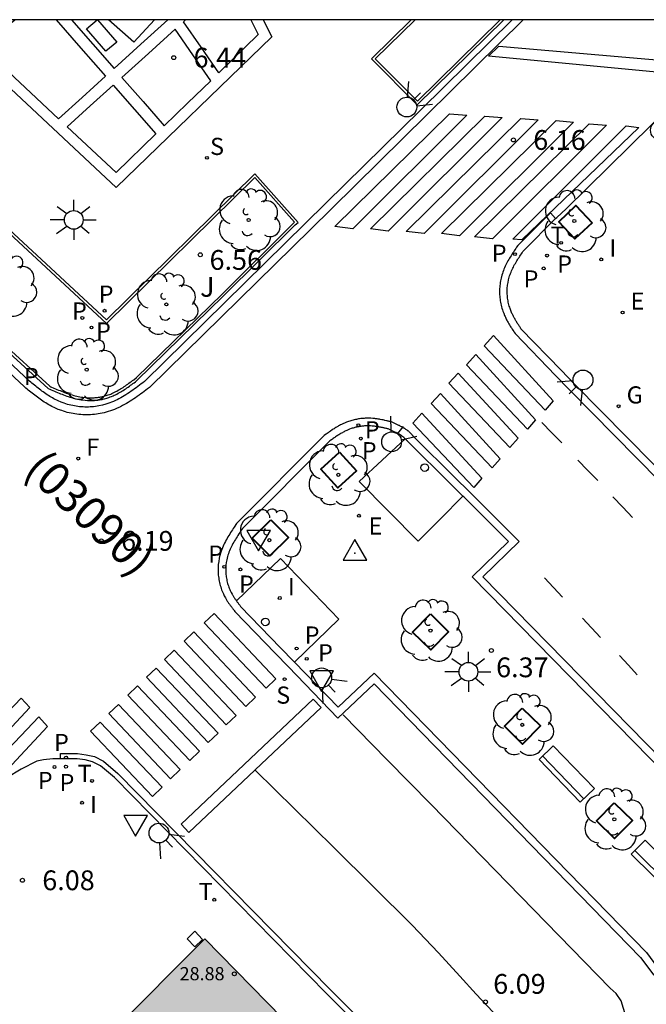
# Model space of a CAD drawing. Units: millimetres. Extents: x 582744 to 583095, y 4797040 to 4797291.
# Drawn here: x 583003 to 583027, y 4797253 to 4797290 of the extents above; entities that cross this region are included whole.
import ezdxf

# ---------------------------------------------------------------- set-up
doc = ezdxf.new("R2010")
doc.units = ezdxf.units.MM
for name, color, linetype in [('010106', 9, 'Continuous'), ('020204', 9, 'Continuous'), ('020308', 9, 'Continuous'), ('030201', 9, 'Continuous'), ('060108', 9, 'Continuous'), ('060113', 4, 'Continuous'), ('060126', 9, 'Continuous'), ('060130', 9, 'Continuous'), ('080201', 9, 'Continuous'), ('080302', 9, 'Continuous'), ('080303', 9, 'Continuous'), ('090111', 4, 'Continuous'), ('090202', 1, 'Continuous'), ('100101', 9, 'Continuous'), ('100107', 3, 'Continuous'), ('100116', 71, 'Continuous'), ('100202', 3, 'Continuous'), ('100302', 7, 'Continuous'), ('210203', 4, 'Continuous'), ('210204', 9, 'Continuous'), ('210205', 4, 'Continuous'), ('210303', 4, 'Continuous'), ('210304', 9, 'Continuous'), ('210305', 4, 'Continuous'), ('220101', 1, 'Continuous'), ('220205', 1, 'Continuous'), ('220305', 1, 'Continuous'), ('230204', 9, 'Continuous'), ('230304', 9, 'Continuous'), ('240204', 9, 'Continuous'), ('240304', 9, 'Continuous'), ('250206', 9, 'Continuous'), ('260101', 9, 'Continuous'), ('260202', 9, 'Continuous'), ('260203', 9, 'Continuous'), ('260204', 9, 'Continuous'), ('260205', 9, 'Continuous'), ('260303', 9, 'Continuous'), ('270104', 9, 'Continuous'), ('270204', 9, 'Continuous'), ('270304', 9, 'Continuous'), ('990501', 21, 'Continuous')]:
    doc.layers.add(name, color=color, linetype=linetype)
doc.layers.add('080111', color=7, linetype='Continuous', lineweight=30)
doc.styles.add('ARIAL', font='ARIAL.TTF', dxfattribs={"height": 1})
doc.styles.add('ROMANS', font='romans__.ttf', dxfattribs={"height": 1})

# ---------------------------------------------------------------- blocks, each defined once
blk = doc.blocks.new('PUNTO')
blk.add_circle((0, 0), 0.075)
at = {"layer": '080201'}
blk.add_attdef('NPUNTO', (2916940.921, 23983698.948, 135.027), '', height=0.75, rotation=359.9988, dxfattribs=at)
blk = doc.blocks.new('ARBOL')
blk.add_circle((0, 0), 0.0587)
for centre, radius, start, end in [((-0.28, 0.855), 0.3, 359.2878, 173.6078), ((0.097, 0.97), 0.21, 23.1565, 160.4665), ((0.438, 0.881), 0.24, 301.578, 139.328), ((-0.564, 0.381), 0.532, 92.28, 254.58), ((-0.091, 0.321), 0.12, 119.14, 310.56), ((0.656, 0.288), 0.443, 319.8556, 114.7656), ((0.819, -0.249), 0.383, 235.5275, 62.0275), ((-0.556, -0.339), 0.555, 142.64, 266.54), ((-0.039, -0.384), 0.21, 189.64, 323.88), ((0.299, -0.624), 0.532, 224.67, 0.24), ((-0.301, -0.676), 0.45, 213.78, 295.32)]:
    blk.add_arc(centre, radius, start, end)
blk = doc.blocks.new('SEMAFO')
for p, q in [((-0.24, -0.29), (-0.625, -0.75)), ((0.24, -0.29), (0.625, -0.75)), ((0.005, -0.375), (0.005, -0.74))]:
    blk.add_line(p, q)
blk.add_circle((0, 0), 0.375)
blk = doc.blocks.new('COTAPU')
blk.add_circle((0, 0), 0.075)
blk = doc.blocks.new('SETRA')
at = {"linetype": 'Continuous'}
blk.add_lwpolyline([(0.451, 0.26), (-0.45, 0.26), (-0.001, -0.52)], close=True, dxfattribs=at)
blk = doc.blocks.new('REIND')
blk.add_circle((0, 0), 0.055)
blk = doc.blocks.new('REGTRA')
blk.add_circle((0, 0), 0.055)
blk = doc.blocks.new('PLUVI2')
blk.add_circle((0, 0), 0.055)
blk = doc.blocks.new('PLUVI3')
blk.add_circle((0, 0), 0.055)
blk = doc.blocks.new('REGELE')
blk.add_circle((0, 0), 0.055)
blk = doc.blocks.new('REGAS')
blk.add_circle((0, 0), 0.055)
blk = doc.blocks.new('FAROLA')
for p, q in [((0, 0.355), (0, 0.755)), ((-0.63, 0.51), (-0.255, 0.245)), ((0.605, 0.49), (0.276, 0.223)), ((-0.355, 0), (-0.895, 0)), ((0.355, 0), (0.855, 0)), ((-0.65, -0.52), (-0.255, -0.24)), ((0, -0.355), (0, -0.755)), ((0.585, -0.52), (0.256, -0.246))]:
    blk.add_line(p, q)
blk.add_circle((0, 0), 0.355)
blk = doc.blocks.new('HUEPIV')
blk.add_circle((0, 0), 0.145)
blk = doc.blocks.new('SANEA')
blk.add_circle((0, 0), 0.055)
blk = doc.blocks.new('BANCO')
blk.add_line((1.125, 0.1875), (-1.125, 0.1875))
blk.add_lwpolyline([(1.125, 0.75), (1.125, 0), (-1.125, 0), (-1.125, 0.75)], close=True)
blk = doc.blocks.new('VERTOP')
blk.add_lwpolyline([(-0.45, -0.26), (0.45, -0.26), (0, 0.52)], close=True)
blk.add_point((0, 0))
blk = doc.blocks.new('OPTICA')
blk.add_circle((0, 0), 0.055)

msp = doc.modelspace()

# ---------------------------------------------------------------- hatches: boundary and pattern name
at = {"layer": '990501'}
msp.add_hatch(color=256, dxfattribs=at).paths.add_polyline_path([(583002.92, 4797248.285), (583009.896, 4797255.286), (583015.793, 4797249.25), (583020.129, 4797235.089), (583018.361, 4797233.294), (583011.863, 4797239.603), (583011.397, 4797240.055), (583013.493, 4797242.216), (583012.683, 4797243.006), (583011.873, 4797243.796), (583011.581, 4797243.512), (583011.397, 4797243.705), (583010.477, 4797242.768), (583009.562, 4797241.837), (583009.225, 4797242.164)])

# ---------------------------------------------------------------- linework, layer by layer
at = {"layer": '010106', "flags": 128}
msp.add_lwpolyline([(582744.204, 4797040.136), (583094.194, 4797040.129), (583094.2, 4797290.121), (582744.21, 4797290.129)], close=True, dxfattribs=at)
at = {"layer": '060108'}
for points in [[(583021.538, 4797290.123, 6.279), (583018.09, 4797286.729, 6.271), (583014.481, 4797283.17, 6.162), (583013.697, 4797282.402, 6.297), (583007.607, 4797276.413, 6.384), (583007.544, 4797276.366, 6.385), (583007.48, 4797276.319, 6.386), (583007.417, 4797276.271, 6.386), (583007.353, 4797276.225, 6.387), (583007.289, 4797276.178, 6.388), (583007.225, 4797276.132, 6.389), (583007.161, 4797276.086, 6.39), (583007.097, 4797276.042, 6.39), (583007.032, 4797275.998, 6.391), (583006.967, 4797275.955, 6.392), (583006.902, 4797275.913, 6.393), (583006.836, 4797275.872, 6.394), (583006.77, 4797275.832, 6.394), (583006.703, 4797275.794, 6.395), (583006.636, 4797275.757, 6.396), (583006.567, 4797275.722, 6.397), (583006.499, 4797275.689, 6.398), (583006.429, 4797275.657, 6.398), (583006.359, 4797275.628, 6.399), (583006.288, 4797275.601, 6.4), (583006.217, 4797275.575, 6.401), (583006.144, 4797275.552, 6.401), (583006.008, 4797275.515, 6.403), (583005.87, 4797275.486, 6.404), (583005.805, 4797275.474, 6.405), (583005.741, 4797275.464, 6.406), (583005.675, 4797275.456, 6.406), (583005.61, 4797275.45, 6.407), (583005.544, 4797275.446, 6.407), (583005.478, 4797275.443, 6.408), (583005.411, 4797275.442, 6.409), (583005.345, 4797275.443, 6.409), (583005.278, 4797275.446, 6.41), (583005.212, 4797275.45, 6.41), (583005.146, 4797275.456, 6.411), (583005.079, 4797275.464, 6.411), (583005.013, 4797275.474, 6.412), (583004.948, 4797275.485, 6.412), (583004.883, 4797275.498, 6.413), (583004.818, 4797275.512, 6.413), (583004.754, 4797275.528, 6.413), (583004.69, 4797275.546, 6.413), (583004.627, 4797275.566, 6.414), (583004.565, 4797275.587, 6.414), (583004.447, 4797275.631, 6.414), (583004.332, 4797275.68, 6.414), (583004.278, 4797275.706, 6.414), (583004.224, 4797275.732, 6.414), (583004.171, 4797275.76, 6.414), (583004.119, 4797275.788, 6.414), (583004.067, 4797275.818, 6.414), (583004.016, 4797275.849, 6.414), (583003.966, 4797275.881, 6.413), (583003.916, 4797275.913, 6.413), (583003.866, 4797275.947, 6.413), (583003.817, 4797275.981, 6.413), (583003.768, 4797276.016, 6.412), (583003.719, 4797276.051, 6.412), (583003.671, 4797276.087, 6.412), (583003.623, 4797276.124, 6.411), (583003.575, 4797276.161, 6.411), (583003.528, 4797276.198, 6.41), (583003.48, 4797276.236, 6.41), (583003.433, 4797276.274, 6.41), (583003.386, 4797276.312, 6.409), (583003.339, 4797276.35, 6.409), (583003.292, 4797276.389, 6.408), (583003.245, 4797276.427, 6.408), (582999.939, 4797279.516, 6.457)], [(583023.183, 4797282.592, 6.048), (583023.223, 4797282.632, 6.049), (583023.588, 4797282.96, 6.072), (583030.853, 4797290.123, 6.093)], [(583042.642, 4797257.313, 6.245), (583023.913, 4797276.294, 6.261), (583023.389, 4797276.841, 6.165), (583021.87, 4797278.414, 6.134), (583021.853, 4797278.441, 6.135), (583021.836, 4797278.468, 6.136), (583021.818, 4797278.495, 6.137), (583021.8, 4797278.522, 6.138), (583021.783, 4797278.549, 6.139), (583021.765, 4797278.576, 6.14), (583021.748, 4797278.603, 6.141), (583021.73, 4797278.63, 6.142), (583021.713, 4797278.657, 6.143), (583021.696, 4797278.685, 6.143), (583021.68, 4797278.712, 6.144), (583021.663, 4797278.74, 6.145), (583021.647, 4797278.768, 6.146), (583021.631, 4797278.795, 6.146), (583021.616, 4797278.823, 6.147), (583021.6, 4797278.852, 6.147), (583021.585, 4797278.88, 6.148), (583021.571, 4797278.909, 6.148), (583021.556, 4797278.937, 6.148), (583021.543, 4797278.966, 6.148), (583021.529, 4797278.996, 6.148), (583021.516, 4797279.025, 6.148), (583021.485, 4797279.101, 6.148), (583021.457, 4797279.178, 6.147), (583021.441, 4797279.225, 6.146), (583021.426, 4797279.273, 6.145), (583021.413, 4797279.321, 6.144), (583021.4, 4797279.37, 6.142), (583021.389, 4797279.419, 6.14), (583021.379, 4797279.469, 6.139), (583021.371, 4797279.519, 6.137), (583021.364, 4797279.569, 6.134), (583021.358, 4797279.619, 6.132), (583021.353, 4797279.669, 6.13), (583021.35, 4797279.72, 6.127), (583021.347, 4797279.77, 6.124), (583021.347, 4797279.82, 6.122), (583021.347, 4797279.871, 6.119), (583021.349, 4797279.921, 6.116), (583021.352, 4797279.971, 6.113), (583021.356, 4797280.021, 6.11), (583021.362, 4797280.07, 6.107), (583021.369, 4797280.119, 6.105), (583021.378, 4797280.168, 6.102), (583021.398, 4797280.268, 6.096), (583021.425, 4797280.365, 6.09), (583021.44, 4797280.415, 6.087), (583021.456, 4797280.464, 6.084), (583021.474, 4797280.513, 6.081), (583021.493, 4797280.562, 6.079), (583021.513, 4797280.61, 6.076), (583021.535, 4797280.657, 6.073), (583021.557, 4797280.704, 6.071), (583021.581, 4797280.751, 6.068), (583021.605, 4797280.798, 6.065), (583021.63, 4797280.844, 6.063), (583021.656, 4797280.89, 6.06), (583021.683, 4797280.936, 6.058), (583021.71, 4797280.981, 6.055), (583021.738, 4797281.026, 6.053), (583021.767, 4797281.071, 6.05), (583021.796, 4797281.116, 6.048), (583021.825, 4797281.161, 6.045), (583021.855, 4797281.206, 6.043), (583021.884, 4797281.25, 6.04), (583021.914, 4797281.295, 6.038), (583021.944, 4797281.339, 6.035), (583021.974, 4797281.384, 6.033), (583023.183, 4797282.592, 6.048)], [(583017.483, 4797274.242, 6.292), (583017.471, 4797274.254, 6.293), (583017.46, 4797274.264, 6.296), (583017.449, 4797274.274, 6.299), (583017.438, 4797274.284, 6.302), (583017.427, 4797274.293, 6.305), (583017.416, 4797274.303, 6.307), (583017.405, 4797274.312, 6.31), (583017.393, 4797274.322, 6.313), (583017.382, 4797274.331, 6.316), (583017.361, 4797274.346, 6.32), (583017.34, 4797274.361, 6.325), (583017.33, 4797274.368, 6.327), (583017.321, 4797274.374, 6.329), (583017.311, 4797274.38, 6.331), (583017.302, 4797274.386, 6.333), (583017.282, 4797274.398, 6.337), (583017.273, 4797274.404, 6.339), (583017.263, 4797274.41, 6.341), (583017.253, 4797274.415, 6.343), (583017.243, 4797274.421, 6.345), (583017.233, 4797274.426, 6.347), (583017.223, 4797274.432, 6.349), (583017.213, 4797274.437, 6.351), (583017.203, 4797274.443, 6.353), (583017.193, 4797274.448, 6.355), (583017.182, 4797274.453, 6.357), (583017.172, 4797274.459, 6.359), (583017.152, 4797274.469, 6.362), (583017.141, 4797274.475, 6.364), (583017.121, 4797274.485, 6.368), (583016.862, 4797274.606, 6.374), (583016.836, 4797274.612, 6.374), (583016.809, 4797274.619, 6.374), (583016.782, 4797274.625, 6.373), (583016.755, 4797274.632, 6.373), (583016.728, 4797274.638, 6.373), (583016.702, 4797274.645, 6.373), (583016.675, 4797274.651, 6.373), (583016.648, 4797274.657, 6.373), (583016.621, 4797274.663, 6.373), (583016.594, 4797274.669, 6.372), (583016.567, 4797274.674, 6.372), (583016.54, 4797274.68, 6.372), (583016.513, 4797274.685, 6.372), (583016.486, 4797274.69, 6.372), (583016.459, 4797274.695, 6.372), (583016.432, 4797274.699, 6.372), (583016.405, 4797274.704, 6.372), (583016.378, 4797274.708, 6.372), (583016.351, 4797274.711, 6.372), (583016.323, 4797274.714, 6.372), (583016.296, 4797274.717, 6.373), (583016.232, 4797274.723, 6.373), (583016.168, 4797274.727, 6.374), (583016.131, 4797274.729, 6.374), (583016.094, 4797274.729, 6.374), (583016.057, 4797274.729, 6.375), (583016.02, 4797274.729, 6.375), (583015.982, 4797274.728, 6.376), (583015.945, 4797274.726, 6.377), (583015.908, 4797274.723, 6.377), (583015.871, 4797274.72, 6.378), (583015.834, 4797274.716, 6.378), (583015.798, 4797274.711, 6.379), (583015.761, 4797274.705, 6.38), (583015.724, 4797274.699, 6.38), (583015.688, 4797274.692, 6.381), (583015.651, 4797274.685, 6.382), (583015.615, 4797274.677, 6.382), (583015.58, 4797274.668, 6.383), (583015.544, 4797274.658, 6.384), (583015.509, 4797274.648, 6.384), (583015.473, 4797274.637, 6.385), (583015.439, 4797274.625, 6.385), (583015.369, 4797274.599, 6.386), (583015.301, 4797274.571, 6.387), (583015.267, 4797274.556, 6.387), (583015.233, 4797274.541, 6.387), (583015.199, 4797274.525, 6.388), (583015.166, 4797274.508, 6.388), (583015.133, 4797274.49, 6.388), (583015.101, 4797274.472, 6.388), (583015.068, 4797274.454, 6.388), (583015.036, 4797274.435, 6.388), (583015.004, 4797274.416, 6.388), (583014.972, 4797274.396, 6.388), (583014.941, 4797274.376, 6.388), (583014.909, 4797274.356, 6.388), (583014.878, 4797274.335, 6.388), (583014.847, 4797274.314, 6.388), (583014.816, 4797274.293, 6.388), (583014.785, 4797274.271, 6.388), (583014.754, 4797274.249, 6.388), (583014.723, 4797274.228, 6.388), (583014.692, 4797274.206, 6.387), (583014.661, 4797274.184, 6.387), (583014.631, 4797274.162, 6.387), (583014.6, 4797274.14, 6.387), (583011.312, 4797270.839, 6.375), (583011.278, 4797270.787, 6.374), (583011.244, 4797270.736, 6.374), (583011.21, 4797270.684, 6.373), (583011.177, 4797270.632, 6.372), (583011.144, 4797270.58, 6.372), (583011.111, 4797270.528, 6.371), (583011.078, 4797270.476, 6.371), (583011.047, 4797270.424, 6.37), (583011.015, 4797270.371, 6.37), (583010.985, 4797270.319, 6.37), (583010.956, 4797270.266, 6.37), (583010.927, 4797270.212, 6.37), (583010.9, 4797270.159, 6.37), (583010.874, 4797270.105, 6.37), (583010.849, 4797270.05, 6.37), (583010.826, 4797269.995, 6.371), (583010.804, 4797269.94, 6.371), (583010.784, 4797269.885, 6.372), (583010.765, 4797269.828, 6.373), (583010.748, 4797269.772, 6.375), (583010.733, 4797269.714, 6.376), (583010.72, 4797269.657, 6.378), (583010.701, 4797269.551, 6.381), (583010.689, 4797269.443, 6.386), (583010.684, 4797269.395, 6.388), (583010.682, 4797269.346, 6.39), (583010.68, 4797269.297, 6.392), (583010.68, 4797269.248, 6.394), (583010.682, 4797269.198, 6.396), (583010.685, 4797269.149, 6.398), (583010.689, 4797269.1, 6.4), (583010.694, 4797269.05, 6.401), (583010.701, 4797269.001, 6.402), (583010.709, 4797268.952, 6.403), (583010.718, 4797268.903, 6.404), (583010.728, 4797268.854, 6.404), (583010.74, 4797268.806, 6.404), (583010.753, 4797268.758, 6.403), (583010.767, 4797268.711, 6.402), (583010.782, 4797268.664, 6.399), (583010.799, 4797268.618, 6.397), (583010.816, 4797268.572, 6.393), (583010.835, 4797268.527, 6.389), (583010.855, 4797268.483, 6.384), (583010.887, 4797268.416, 6.376), (583010.922, 4797268.351, 6.364), (583010.935, 4797268.328, 6.36), (583010.948, 4797268.306, 6.356), (583010.961, 4797268.284, 6.351), (583010.975, 4797268.262, 6.346), (583010.988, 4797268.24, 6.341), (583011.002, 4797268.218, 6.336), (583011.017, 4797268.197, 6.331), (583011.031, 4797268.175, 6.325), (583011.046, 4797268.154, 6.319), (583011.06, 4797268.133, 6.314), (583011.075, 4797268.112, 6.308), (583011.089, 4797268.092, 6.301)], [(583017.533, 4797274.19, 6.273), (583017.523, 4797274.201, 6.279), (583017.513, 4797274.212, 6.282), (583017.502, 4797274.222, 6.285), (583017.483, 4797274.242, 6.292)], [(583019.672, 4797272.063, 6.379), (583019.168, 4797272.558, 6.264), (583017.614, 4797274.103, 6.253), (583017.604, 4797274.114, 6.256), (583017.594, 4797274.125, 6.259), (583017.584, 4797274.136, 6.262), (583017.574, 4797274.147, 6.265), (583017.564, 4797274.158, 6.268), (583017.554, 4797274.169, 6.27), (583017.533, 4797274.19, 6.273)], [(583040.615, 4797250.58, 6.31), (583040.297, 4797250.88, 6.315), (583038.963, 4797249.66, 6.286), (583020.019, 4797269.005, 6.378), (583021.394, 4797270.351, 6.384), (583019.699, 4797272.036, 6.386), (583019.672, 4797272.063, 6.379)], [(583011.089, 4797268.092, 6.301), (583011.09, 4797268.092, 6.301), (583011.106, 4797268.071, 6.295), (583011.121, 4797268.05, 6.289), (583011.136, 4797268.03, 6.282), (583011.152, 4797268.01, 6.276), (583011.167, 4797267.989, 6.269), (583011.183, 4797267.969, 6.263), (583011.199, 4797267.949, 6.256), (583011.215, 4797267.928, 6.249), (583011.23, 4797267.908, 6.243), (583011.246, 4797267.888, 6.236), (583012.759, 4797266.316, 6.24), (583013.268, 4797265.793, 6.36), (583013.283, 4797265.778, 6.36)], [(583013.283, 4797265.778, 6.36), (583014.937, 4797264.062, 6.373), (583016.311, 4797265.355, 6.361), (583026.622, 4797254.762, 6.312), (583027.15, 4797254.063, 6.303), (583027.466, 4797253.441, 6.301), (583031.028, 4797241.864, 6.345), (583029.528, 4797240.329, 6.325), (583029.919, 4797239.079, 6.334), (583029.925, 4797239.06, 6.329)], [(583004.422, 4797262.103, 6.041), (583004.126, 4797262.103, 6.049), (583003.782, 4797262.071, 6.049), (583003.518, 4797262.015, 6.049), (583002.934, 4797261.711, 6.017), (583002.39, 4797261.383, 6.025), (583001.446, 4797260.343, 6.065), (583001.355, 4797260.238, 6.068)], [(583014.501, 4797253.215, 6.161), (583006.462, 4797261.399, 6.009), (583005.942, 4797261.847, 6.001), (583005.638, 4797261.999, 6.001), (583005.358, 4797262.063, 6.009), (583005.054, 4797262.103, 6.017), (583004.742, 4797262.103, 6.033), (583004.422, 4797262.103, 6.041)], [(583016.221, 4797251.503, 6.177), (583014.501, 4797253.215, 6.161)]]:
    msp.add_polyline3d(points, dxfattribs=at)
at = {"layer": '060113'}
for points in [[(583021.951, 4797290.123, 6.279), (583018.297, 4797286.519, 6.168), (583014.687, 4797282.96, 6.059), (583013.903, 4797282.192, 6.194), (583007.799, 4797276.189, 6.281), (583007.719, 4797276.129, 6.282), (583007.656, 4797276.083, 6.283), (583007.592, 4797276.034, 6.283), (583007.526, 4797275.987, 6.284), (583007.462, 4797275.94, 6.285), (583007.397, 4797275.893, 6.286), (583007.33, 4797275.845, 6.287), (583007.263, 4797275.799, 6.287), (583007.196, 4797275.753, 6.288), (583007.128, 4797275.708, 6.289), (583007.06, 4797275.664, 6.29), (583006.99, 4797275.621, 6.291), (583006.919, 4797275.578, 6.291), (583006.847, 4797275.537, 6.292), (583006.774, 4797275.497, 6.293), (583006.698, 4797275.458, 6.294), (583006.625, 4797275.422, 6.295), (583006.547, 4797275.387, 6.295), (583006.468, 4797275.354, 6.296), (583006.391, 4797275.325, 6.297), (583006.312, 4797275.296, 6.298), (583006.227, 4797275.269, 6.299), (583006.077, 4797275.228, 6.301), (583005.927, 4797275.197, 6.302), (583005.854, 4797275.184, 6.303), (583005.781, 4797275.172, 6.304), (583005.706, 4797275.163, 6.304), (583005.632, 4797275.156, 6.305), (583005.56, 4797275.152, 6.305), (583005.487, 4797275.149, 6.306), (583005.411, 4797275.147, 6.307), (583005.336, 4797275.149, 6.307), (583005.262, 4797275.152, 6.308), (583005.19, 4797275.156, 6.309), (583005.115, 4797275.163, 6.31), (583005.039, 4797275.172, 6.31), (583004.966, 4797275.183, 6.311), (583004.895, 4797275.195, 6.311), (583004.823, 4797275.21, 6.312), (583004.751, 4797275.225, 6.312), (583004.678, 4797275.243, 6.312), (583004.606, 4797275.264, 6.312), (583004.535, 4797275.286, 6.313), (583004.466, 4797275.309, 6.313), (583004.338, 4797275.357, 6.313), (583004.21, 4797275.412, 6.314), (583004.091, 4797275.469, 6.314), (583004.032, 4797275.5, 6.314), (583003.976, 4797275.531, 6.314), (583003.917, 4797275.565, 6.314), (583003.86, 4797275.599, 6.314), (583003.807, 4797275.633, 6.313), (583003.754, 4797275.667, 6.313), (583003.699, 4797275.704, 6.313), (583003.647, 4797275.74, 6.313), (583003.597, 4797275.776, 6.312), (583003.545, 4797275.813, 6.312), (583003.493, 4797275.852, 6.312), (583003.443, 4797275.891, 6.311), (583003.394, 4797275.929, 6.311), (583003.345, 4797275.967, 6.31), (583003.296, 4797276.006, 6.31), (583003.248, 4797276.045, 6.31), (583003.201, 4797276.083, 6.309), (583003.152, 4797276.122, 6.31), (583003.105, 4797276.161, 6.309), (583003.052, 4797276.205, 6.309), (582999.738, 4797279.301, 6.358)], [(583023.183, 4797282.592, 6.048), (583022.983, 4797282.803, 6.048), (583021.749, 4797281.569, 6.033), (583021.704, 4797281.501, 6.035), (583021.674, 4797281.457, 6.038), (583021.642, 4797281.41, 6.04), (583021.613, 4797281.366, 6.043), (583021.582, 4797281.32, 6.045), (583021.552, 4797281.273, 6.048), (583021.523, 4797281.228, 6.05), (583021.493, 4797281.181, 6.053), (583021.463, 4797281.132, 6.055), (583021.434, 4797281.084, 6.058), (583021.405, 4797281.035, 6.06), (583021.376, 4797280.985, 6.063), (583021.348, 4797280.933, 6.065), (583021.323, 4797280.883, 6.068), (583021.296, 4797280.831, 6.071), (583021.272, 4797280.78, 6.073), (583021.248, 4797280.727, 6.076), (583021.224, 4797280.67, 6.079), (583021.203, 4797280.615, 6.081), (583021.182, 4797280.559, 6.084), (583021.163, 4797280.502, 6.087), (583021.146, 4797280.446, 6.09), (583021.116, 4797280.335, 6.096), (583021.093, 4797280.223, 6.102), (583021.083, 4797280.166, 6.105), (583021.075, 4797280.108, 6.107), (583021.067, 4797280.05, 6.11), (583021.063, 4797279.991, 6.113), (583021.059, 4797279.935, 6.116), (583021.057, 4797279.877, 6.119), (583021.057, 4797279.82, 6.122), (583021.057, 4797279.761, 6.124), (583021.061, 4797279.703, 6.127), (583021.064, 4797279.646, 6.13), (583021.07, 4797279.587, 6.132), (583021.076, 4797279.532, 6.134), (583021.084, 4797279.476, 6.137), (583021.094, 4797279.418, 6.139), (583021.105, 4797279.359, 6.14), (583021.118, 4797279.301, 6.142), (583021.133, 4797279.246, 6.144), (583021.148, 4797279.192, 6.145), (583021.165, 4797279.135, 6.146), (583021.183, 4797279.082, 6.147), (583021.214, 4797278.997, 6.148), (583021.249, 4797278.911, 6.148), (583021.265, 4797278.875, 6.148), (583021.279, 4797278.845, 6.148), (583021.296, 4797278.809, 6.148), (583021.312, 4797278.777, 6.148), (583021.326, 4797278.748, 6.148), (583021.345, 4797278.713, 6.147), (583021.361, 4797278.684, 6.147), (583021.378, 4797278.653, 6.146), (583021.396, 4797278.622, 6.146), (583021.413, 4797278.593, 6.145), (583021.431, 4797278.563, 6.144), (583021.447, 4797278.536, 6.143), (583021.466, 4797278.504, 6.143), (583021.487, 4797278.472, 6.142), (583021.505, 4797278.445, 6.141), (583021.522, 4797278.418, 6.14), (583021.54, 4797278.391, 6.139), (583021.557, 4797278.364, 6.138), (583021.593, 4797278.31, 6.136), (583021.61, 4797278.283, 6.135), (583021.644, 4797278.231, 6.134), (583023.18, 4797276.64, 6.165), (583023.705, 4797276.092, 6.261), (583042.422, 4797257.096, 6.16)], [(583038.974, 4797250.063, 6.166), (583020.429, 4797269.001, 6.258), (583021.807, 4797270.349, 6.264), (583019.903, 4797272.242, 6.266), (583019.372, 4797272.764, 6.144), (583017.824, 4797274.304, 6.133), (583017.809, 4797274.32, 6.139), (583017.799, 4797274.331, 6.142), (583017.789, 4797274.342, 6.145), (583017.779, 4797274.353, 6.148), (583017.764, 4797274.369, 6.15), (583017.743, 4797274.39, 6.156), (583017.718, 4797274.417, 6.162), (583017.707, 4797274.427, 6.165), (583017.697, 4797274.438, 6.168), (583017.686, 4797274.448, 6.171), (583017.676, 4797274.459, 6.173), (583017.655, 4797274.479, 6.176), (583017.644, 4797274.489, 6.179), (583017.627, 4797274.504, 6.182), (583017.616, 4797274.513, 6.185), (583017.605, 4797274.523, 6.187), (583017.59, 4797274.536, 6.19), (583017.578, 4797274.546, 6.193), (583017.558, 4797274.561, 6.196), (583017.53, 4797274.582, 6.2), (583017.507, 4797274.598, 6.205), (583017.494, 4797274.607, 6.207), (583017.476, 4797274.619, 6.209), (583017.466, 4797274.625, 6.211), (583017.457, 4797274.631, 6.213), (583017.437, 4797274.643, 6.217), (583017.428, 4797274.649, 6.219), (583017.403, 4797274.664, 6.221), (583017.393, 4797274.669, 6.223), (583017.383, 4797274.675, 6.225), (583017.373, 4797274.68, 6.227), (583017.363, 4797274.686, 6.229), (583017.353, 4797274.691, 6.231), (583017.343, 4797274.697, 6.233), (583017.318, 4797274.71, 6.235), (583017.292, 4797274.723, 6.24), (583017.275, 4797274.732, 6.244), (583017.261, 4797274.739, 6.246), (583017.247, 4797274.746, 6.248), (583016.957, 4797274.882, 6.254), (583016.905, 4797274.894, 6.254), (583016.877, 4797274.901, 6.254), (583016.85, 4797274.907, 6.253), (583016.823, 4797274.914, 6.253), (583016.797, 4797274.92, 6.253), (583016.771, 4797274.927, 6.253), (583016.711, 4797274.94, 6.253), (583016.684, 4797274.946, 6.253), (583016.652, 4797274.953, 6.252), (583016.625, 4797274.958, 6.252), (583016.598, 4797274.964, 6.252), (583016.539, 4797274.975, 6.252), (583016.507, 4797274.981, 6.252), (583016.48, 4797274.985, 6.252), (583016.453, 4797274.99, 6.252), (583016.415, 4797274.996, 6.252), (583016.382, 4797274.999, 6.252), (583016.354, 4797275.002, 6.252), (583016.326, 4797275.006, 6.253), (583016.255, 4797275.012, 6.253), (583016.185, 4797275.017, 6.254), (583016.139, 4797275.019, 6.254), (583016.094, 4797275.019, 6.254), (583016.057, 4797275.019, 6.255), (583016.016, 4797275.019, 6.255), (583015.97, 4797275.018, 6.256), (583015.925, 4797275.015, 6.257), (583015.885, 4797275.012, 6.257), (583015.844, 4797275.009, 6.258), (583015.798, 4797275.004, 6.258), (583015.755, 4797274.998, 6.259), (583015.715, 4797274.991, 6.26), (583015.673, 4797274.985, 6.26), (583015.633, 4797274.977, 6.261), (583015.593, 4797274.969, 6.262), (583015.547, 4797274.959, 6.262), (583015.505, 4797274.948, 6.263), (583015.465, 4797274.937, 6.264), (583015.427, 4797274.926, 6.264), (583015.382, 4797274.913, 6.265), (583015.34, 4797274.898, 6.265), (583015.263, 4797274.869, 6.266), (583015.187, 4797274.838, 6.267), (583015.15, 4797274.821, 6.267), (583015.113, 4797274.805, 6.267), (583015.071, 4797274.785, 6.268), (583015.03, 4797274.764, 6.268), (583014.992, 4797274.744, 6.268), (583014.96, 4797274.726, 6.268), (583014.924, 4797274.706, 6.268), (583014.853, 4797274.664, 6.268), (583014.817, 4797274.641, 6.268), (583014.786, 4797274.621, 6.268), (583014.751, 4797274.599, 6.268), (583014.715, 4797274.575, 6.268), (583014.651, 4797274.531, 6.268), (583014.617, 4797274.507, 6.268), (583014.589, 4797274.487, 6.268), (583014.558, 4797274.466, 6.268), (583014.524, 4797274.442, 6.267), (583014.491, 4797274.419, 6.267), (583014.461, 4797274.397, 6.267), (583014.41, 4797274.36, 6.267), (583011.088, 4797271.025, 6.255), (583011.002, 4797270.896, 6.255), (583010.966, 4797270.841, 6.254), (583010.932, 4797270.787, 6.253), (583010.899, 4797270.735, 6.253), (583010.866, 4797270.683, 6.252), (583010.831, 4797270.628, 6.252), (583010.798, 4797270.573, 6.251), (583010.765, 4797270.518, 6.251), (583010.732, 4797270.461, 6.251), (583010.701, 4797270.404, 6.251), (583010.67, 4797270.346, 6.251), (583010.64, 4797270.288, 6.251), (583010.611, 4797270.228, 6.251), (583010.583, 4797270.166, 6.251), (583010.558, 4797270.105, 6.252), (583010.533, 4797270.043, 6.252), (583010.51, 4797269.98, 6.253), (583010.489, 4797269.916, 6.254), (583010.469, 4797269.85, 6.256), (583010.451, 4797269.783, 6.257), (583010.436, 4797269.715, 6.259), (583010.414, 4797269.593, 6.262), (583010.401, 4797269.474, 6.267), (583010.395, 4797269.416, 6.269), (583010.392, 4797269.358, 6.271), (583010.39, 4797269.303, 6.273), (583010.39, 4797269.242, 6.275), (583010.392, 4797269.183, 6.277), (583010.396, 4797269.128, 6.279), (583010.4, 4797269.074, 6.281), (583010.406, 4797269.015, 6.282), (583010.414, 4797268.957, 6.283), (583010.423, 4797268.902, 6.284), (583010.433, 4797268.848, 6.285), (583010.445, 4797268.79, 6.285), (583010.459, 4797268.733, 6.285), (583010.474, 4797268.679, 6.284), (583010.49, 4797268.626, 6.283), (583010.508, 4797268.57, 6.28), (583010.527, 4797268.517, 6.278), (583010.546, 4797268.465, 6.274), (583010.569, 4797268.411, 6.27), (583010.592, 4797268.36, 6.265), (583010.628, 4797268.285, 6.257), (583010.668, 4797268.211, 6.245), (583010.684, 4797268.183, 6.241), (583010.698, 4797268.158, 6.237), (583010.714, 4797268.132, 6.232), (583010.725, 4797268.114, 6.226), (583010.741, 4797268.088, 6.221), (583010.762, 4797268.056, 6.216), (583010.777, 4797268.035, 6.211), (583010.791, 4797268.013, 6.205), (583010.807, 4797267.989, 6.199), (583010.821, 4797267.968, 6.194), (583010.841, 4797267.941, 6.188), (583010.859, 4797267.917, 6.181), (583010.873, 4797267.899, 6.175), (583010.887, 4797267.879, 6.169), (583010.907, 4797267.852, 6.162), (583010.921, 4797267.835, 6.156), (583010.936, 4797267.814, 6.149), (583010.957, 4797267.788, 6.143), (583010.97, 4797267.771, 6.136), (583010.984, 4797267.753, 6.129), (583011.001, 4797267.73, 6.123), (583011.028, 4797267.696, 6.116), (583012.551, 4797266.114, 6.12), (583013.06, 4797265.591, 6.24), (583014.927, 4797263.654, 6.253), (583016.302, 4797264.948, 6.241), (583026.402, 4797254.573, 6.192), (583026.903, 4797253.909, 6.183)], [(583004.422, 4797262.103, 5.857), (583004.42, 4797262.305, 5.856), (583004.74, 4797262.305, 5.848), (583005.065, 4797262.305, 5.832), (583005.391, 4797262.262, 5.824), (583005.704, 4797262.191, 5.816), (583006.052, 4797262.017, 5.816), (583006.597, 4797261.547, 5.824), (583014.642, 4797253.357, 5.992), (583016.366, 4797251.641, 6.099)]]:
    msp.add_polyline3d(points, dxfattribs=at)
at = {"layer": '060126'}
for points in [[(583017.483, 4797274.242, 6.286), (583015.742, 4797272.62, 6.397), (583017.975, 4797270.357, 6.414), (583018.823, 4797271.21, 6.378), (583019.672, 4797272.063, 6.341)], [(583011.089, 4797268.092, 6.238), (583012.757, 4797269.699, 6.406), (583014.967, 4797267.4, 6.407), (583013.283, 4797265.778, 6.242)]]:
    msp.add_polyline3d(points, dxfattribs=at)
at = {"layer": '060130'}
for points in [[(583012.094, 4797290.123, 6.351), (583012.424, 4797289.481, 6.341), (583006.536, 4797283.761, 6.365), (582999.729, 4797290.123, 6.488)], [(583004.259, 4797290.123, 6.457), (583005.193, 4797289.054, 6.438), (583006.127, 4797287.985, 6.431), (583005.238, 4797287.18, 6.44), (583004.349, 4797286.375, 6.449), (583002.882, 4797287.745, 6.435), (583001.416, 4797289.116, 6.461), (583002.054, 4797289.619, 6.508), (583002.693, 4797290.123, 6.502)], [(583004.839, 4797290.123, 6.443), (583005.646, 4797289.201, 6.427), (583006.452, 4797288.278, 6.411), (583007.47, 4797289.201, 6.419), (583008.489, 4797290.123, 6.409)], [(583011.627, 4797290.123, 6.355), (583011.914, 4797289.565, 6.347), (583010.418, 4797288.112, 6.353), (583009.752, 4797289.083, 6.368), (583009.085, 4797290.054, 6.414), (583009.123, 4797290.089, 6.414), (583009.161, 4797290.123, 6.413)]]:
    msp.add_polyline3d(points, dxfattribs=at)
for points in [[(583008.766, 4797289.766, 6.398), (583007.756, 4797288.853, 6.425), (583006.746, 4797287.941, 6.433), (583007.548, 4797287.023, 6.389), (583008.351, 4797286.105, 6.363), (583009.232, 4797286.961, 6.359), (583010.113, 4797287.816, 6.355), (583009.44, 4797288.791, 6.382)], [(583006.421, 4797287.648, 6.435), (583007.229, 4797286.723, 6.398), (583008.037, 4797285.798, 6.363), (583006.531, 4797284.335, 6.37), (583004.675, 4797286.07, 6.403), (583005.548, 4797286.859, 6.442)]]:
    msp.add_polyline3d(points, close=True, dxfattribs=at)
at = {"layer": '080111'}
msp.add_polyline3d([(583018.361, 4797233.294, 6.275), (583020.129, 4797235.089, 6.186), (583015.793, 4797249.25, 6.177), (583009.896, 4797255.286, 6.173), (583002.92, 4797248.285, 6.206)], dxfattribs=at)
at = {"layer": '090111'}
msp.add_polyline3d([(583005.828, 4797290.123, 6.498), (583006.554, 4797289.281, 6.498), (583006.139, 4797288.932, 6.491), (583005.403, 4797289.786, 6.499), (583005.804, 4797290.123, 6.498)], dxfattribs=at)
at = {"layer": '100101', "lineweight": 40}
for points in [[(583024.563, 4797282.43, 6.136), (583023.913, 4797281.817, 6.125), (583023.3, 4797282.467, 6.125), (583023.95, 4797283.08, 6.136), (583024.563, 4797282.43, 6.136)], [(583014.99, 4797273.737, 6.39), (583015.64, 4797273.031, 6.365), (583014.934, 4797272.381, 6.365), (583014.284, 4797273.087, 6.39), (583014.99, 4797273.737, 6.39)], [(583012.39, 4797271.174, 6.372), (583013.058, 4797270.501, 6.409), (583012.349, 4797269.801, 6.385), (583011.681, 4797270.474, 6.372), (583012.39, 4797271.174, 6.372)], [(583018.439, 4797267.598, 6.407), (583019.126, 4797266.922, 6.413), (583018.45, 4797266.235, 6.413), (583017.763, 4797266.911, 6.407), (583018.439, 4797267.598, 6.407)], [(583021.916, 4797264.028, 6.383), (583022.603, 4797263.352, 6.389), (583021.927, 4797262.665, 6.389), (583021.24, 4797263.341, 6.383), (583021.916, 4797264.028, 6.383)], [(583025.403, 4797260.445, 6.362), (583026.09, 4797259.769, 6.368), (583025.414, 4797259.082, 6.368), (583024.727, 4797259.758, 6.362), (583025.403, 4797260.445, 6.362)]]:
    msp.add_polyline3d(points, dxfattribs=at)
at = {"layer": '100107'}
for points in [[(583017.857, 4797290.123, 6.456), (583016.349, 4797288.642, 6.458), (583017.943, 4797287.036, 6.43), (583021.081, 4797290.123, 6.437)], [(583000.24, 4797279.667, 6.608), (583004.01, 4797276.232, 6.582), (583004.054, 4797276.213, 6.581), (583004.169, 4797276.163, 6.577), (583004.228, 4797276.138, 6.575), (583004.286, 4797276.113, 6.573), (583004.343, 4797276.089, 6.572), (583004.402, 4797276.065, 6.57), (583004.459, 4797276.042, 6.568), (583004.517, 4797276.019, 6.566), (583004.574, 4797275.998, 6.564), (583004.632, 4797275.976, 6.563), (583004.689, 4797275.957, 6.561), (583004.747, 4797275.937, 6.56), (583004.806, 4797275.918, 6.558), (583004.863, 4797275.901, 6.557), (583004.922, 4797275.884, 6.556), (583004.979, 4797275.869, 6.555), (583005.038, 4797275.856, 6.554), (583005.096, 4797275.843, 6.553), (583005.155, 4797275.831, 6.552), (583005.213, 4797275.822, 6.551), (583005.272, 4797275.814, 6.551), (583005.363, 4797275.805, 6.55), (583005.453, 4797275.798, 6.55), (583005.486, 4797275.797, 6.55), (583005.516, 4797275.795, 6.55), (583005.547, 4797275.795, 6.55), (583005.578, 4797275.794, 6.55), (583005.608, 4797275.795, 6.55), (583005.641, 4797275.795, 6.55), (583005.67, 4797275.796, 6.55), (583005.702, 4797275.798, 6.55), (583005.732, 4797275.8, 6.55), (583005.763, 4797275.803, 6.55), (583005.794, 4797275.805, 6.55), (583005.825, 4797275.809, 6.551), (583005.855, 4797275.813, 6.551), (583005.916, 4797275.823, 6.551), (583005.946, 4797275.828, 6.551), (583005.976, 4797275.834, 6.551), (583006.006, 4797275.841, 6.552), (583006.035, 4797275.847, 6.552), (583006.065, 4797275.855, 6.552), (583006.146, 4797275.876, 6.552), (583006.224, 4797275.901, 6.552), (583006.322, 4797275.938, 6.552), (583006.37, 4797275.959, 6.552), (583006.418, 4797275.98, 6.552), (583006.464, 4797276.002, 6.552), (583006.512, 4797276.027, 6.552), (583006.559, 4797276.052, 6.551), (583006.605, 4797276.078, 6.551), (583006.651, 4797276.105, 6.551), (583006.698, 4797276.132, 6.551), (583006.743, 4797276.161, 6.55), (583006.789, 4797276.191, 6.55), (583006.834, 4797276.221, 6.549), (583006.88, 4797276.252, 6.549), (583006.926, 4797276.284, 6.548), (583006.971, 4797276.315, 6.548), (583007.015, 4797276.348, 6.548), (583007.062, 4797276.381, 6.547), (583007.107, 4797276.414, 6.547), (583007.152, 4797276.448, 6.546), (583007.198, 4797276.481, 6.546), (583007.302, 4797276.559, 6.565), (583010.541, 4797279.729, 6.541), (583013.284, 4797282.455, 6.529), (583011.782, 4797284.142, 6.518), (583006.162, 4797278.611, 6.574), (583002.481, 4797282.039, 6.632)]]:
    msp.add_polyline3d(points, dxfattribs=at)
at = {"layer": '100116'}
for points in [[(583021.223, 4797290.123, 6.436), (583017.942, 4797286.895, 6.429), (583016.207, 4797288.643, 6.458), (583017.714, 4797290.123, 6.456)], [(583000.097, 4797279.662, 6.61), (583003.956, 4797276.146, 6.581), (583004.014, 4797276.121, 6.579), (583004.072, 4797276.096, 6.577), (583004.13, 4797276.071, 6.575), (583004.189, 4797276.046, 6.573), (583004.247, 4797276.021, 6.571), (583004.305, 4797275.997, 6.57), (583004.364, 4797275.973, 6.568), (583004.422, 4797275.949, 6.566), (583004.481, 4797275.926, 6.564), (583004.539, 4797275.904, 6.562), (583004.598, 4797275.882, 6.561), (583004.657, 4797275.862, 6.559), (583004.716, 4797275.842, 6.558), (583004.776, 4797275.823, 6.556), (583004.835, 4797275.805, 6.555), (583004.895, 4797275.788, 6.554), (583004.955, 4797275.772, 6.553), (583005.016, 4797275.758, 6.552), (583005.076, 4797275.745, 6.551), (583005.137, 4797275.733, 6.55), (583005.198, 4797275.723, 6.549), (583005.26, 4797275.715, 6.549), (583005.354, 4797275.705, 6.548), (583005.448, 4797275.698, 6.548), (583005.481, 4797275.697, 6.548), (583005.513, 4797275.695, 6.548), (583005.545, 4797275.695, 6.548), (583005.578, 4797275.694, 6.548), (583005.61, 4797275.695, 6.548), (583005.643, 4797275.695, 6.548), (583005.675, 4797275.696, 6.548), (583005.708, 4797275.698, 6.548), (583005.74, 4797275.7, 6.548), (583005.772, 4797275.703, 6.548), (583005.805, 4797275.706, 6.548), (583005.837, 4797275.71, 6.549), (583005.869, 4797275.714, 6.549), (583005.901, 4797275.719, 6.549), (583005.933, 4797275.724, 6.549), (583005.965, 4797275.73, 6.549), (583005.996, 4797275.736, 6.549), (583006.028, 4797275.743, 6.55), (583006.059, 4797275.75, 6.55), (583006.09, 4797275.758, 6.55), (583006.174, 4797275.78, 6.55), (583006.257, 4797275.807, 6.55), (583006.308, 4797275.826, 6.55), (583006.359, 4797275.845, 6.55), (583006.41, 4797275.867, 6.55), (583006.46, 4797275.889, 6.55), (583006.509, 4797275.913, 6.55), (583006.558, 4797275.938, 6.55), (583006.607, 4797275.964, 6.549), (583006.655, 4797275.991, 6.549), (583006.702, 4797276.019, 6.549), (583006.75, 4797276.047, 6.549), (583006.797, 4797276.077, 6.548), (583006.844, 4797276.107, 6.548), (583006.89, 4797276.138, 6.547), (583006.937, 4797276.17, 6.547), (583006.983, 4797276.202, 6.546), (583007.029, 4797276.234, 6.546), (583007.074, 4797276.267, 6.546), (583007.12, 4797276.3, 6.545), (583007.166, 4797276.333, 6.545), (583007.211, 4797276.367, 6.544), (583007.257, 4797276.4, 6.544), (583007.302, 4797276.434, 6.543), (583010.603, 4797279.665, 6.495), (583013.31, 4797282.356, 6.471), (583013.43, 4797282.442, 6.459), (583011.787, 4797284.287, 6.52), (583006.16, 4797278.749, 6.576), (583002.477, 4797282.18, 6.634)]]:
    msp.add_polyline3d(points, dxfattribs=at)
at = {"layer": '220101'}
msp.add_polyline3d([(583009.805, 4797255.261, 6.177), (583009.505, 4797255.568, 6.161), (583009.214, 4797255.286, 6.172), (583009.514, 4797254.979, 6.177), (583009.805, 4797255.261, 6.177)], dxfattribs=at)
at = {"layer": '260101'}
for points in [[(583020.634, 4797288.749, 6.124), (583021.026, 4797289.125, 6.124), (583028.61, 4797288.469, 6.036), (583028.202, 4797288.029, 6.044), (583020.634, 4797288.749, 6.124)], [(583019.818, 4797286.509, 6.236), (583015.498, 4797282.205, 6.244), (583014.818, 4797282.285, 6.268), (583019.162, 4797286.565, 6.268), (583019.818, 4797286.509, 6.236)], [(583021.162, 4797286.421, 6.228), (583016.842, 4797282.117, 6.236), (583016.162, 4797282.197, 6.26), (583020.506, 4797286.477, 6.26), (583021.162, 4797286.421, 6.228)], [(583022.523, 4797286.329, 6.188), (583018.203, 4797282.025, 6.196), (583017.523, 4797282.105, 6.22), (583021.867, 4797286.385, 6.22), (583022.523, 4797286.329, 6.188)], [(583023.858, 4797286.245, 6.188), (583019.538, 4797281.941, 6.196), (583018.858, 4797282.021, 6.22), (583023.202, 4797286.301, 6.22), (583023.858, 4797286.245, 6.188)], [(583025.106, 4797286.125, 6.052), (583020.786, 4797281.821, 6.06), (583020.106, 4797281.901, 6.084), (583024.45, 4797286.181, 6.084), (583025.106, 4797286.125, 6.052)], [(583021.562, 4797281.813, 6.052), (583025.861, 4797286.111, 6.06), (583026.33, 4797286.045, 6.068), (583021.906, 4797281.789, 6.084), (583021.562, 4797281.813, 6.052)], [(583023.085, 4797275.678, 6.233), (583022.781, 4797275.326, 6.233), (583020.47, 4797277.766, 6.233), (583020.822, 4797278.15, 6.233), (583023.085, 4797275.678, 6.233)], [(583022.421, 4797274.958, 6.249), (583022.117, 4797274.606, 6.249), (583019.806, 4797277.046, 6.249), (583020.158, 4797277.43, 6.249), (583022.421, 4797274.958, 6.249)], [(583021.757, 4797274.262, 6.257), (583021.453, 4797273.91, 6.257), (583019.142, 4797276.35, 6.257), (583019.494, 4797276.734, 6.257), (583021.757, 4797274.262, 6.257)], [(583021.085, 4797273.486, 6.273), (583020.781, 4797273.134, 6.273), (583018.47, 4797275.574, 6.273), (583018.822, 4797275.958, 6.273), (583021.085, 4797273.486, 6.273)], [(583020.381, 4797272.742, 6.281), (583020.077, 4797272.391, 6.281), (583017.766, 4797274.83, 6.281), (583018.118, 4797275.214, 6.281), (583020.381, 4797272.742, 6.281)], [(583022.666, 4797274.858, 6.225), (583023.043, 4797274.472, 6.223), (583023.421, 4797274.086, 6.221)], [(583024.026, 4797273.426, 6.225), (583024.403, 4797273.04, 6.223), (583024.781, 4797272.654, 6.221)], [(583025.346, 4797272.034, 6.225), (583025.723, 4797271.648, 6.223), (583026.101, 4797271.262, 6.221)], [(583022.765, 4797268.967, 6.273), (583023.101, 4797268.599, 6.273), (583023.437, 4797268.231, 6.273)], [(583010.239, 4797267.613, 6.225), (583012.583, 4797265.139, 6.233), (583012.214, 4797264.789, 6.233), (583009.87, 4797267.263, 6.225), (583010.239, 4797267.613, 6.225)], [(583024.205, 4797267.439, 6.273), (583024.541, 4797267.071, 6.273), (583024.877, 4797266.703, 6.273)], [(583009.47, 4797266.919, 6.225), (583011.814, 4797264.445, 6.233), (583011.445, 4797264.095, 6.233), (583009.101, 4797266.569, 6.225), (583009.47, 4797266.919, 6.225)], [(583008.727, 4797266.221, 6.225), (583011.071, 4797263.747, 6.233), (583010.702, 4797263.397, 6.233), (583008.358, 4797265.871, 6.225), (583008.727, 4797266.221, 6.225)], [(583025.605, 4797266.023, 6.265), (583025.941, 4797265.655, 6.265), (583026.277, 4797265.287, 6.265)], [(583008.047, 4797265.549, 6.153), (583010.391, 4797263.075, 6.161), (583010.022, 4797262.725, 6.161), (583007.678, 4797265.199, 6.153), (583008.047, 4797265.549, 6.153)], [(583007.343, 4797264.869, 6.161), (583009.688, 4797262.395, 6.169), (583009.319, 4797262.045, 6.169), (583006.974, 4797264.519, 6.161), (583007.343, 4797264.869, 6.161)], [(583003.262, 4797264.047, 6.113), (583000.534, 4797261.135, 6.137), (583000.158, 4797261.511, 6.137), (583002.926, 4797264.407, 6.065), (583003.262, 4797264.047, 6.113)], [(583008.989, 4797259.631, 6.049), (583014.001, 4797264.365, 6.24), (583014.301, 4797264.047, 6.241), (583009.289, 4797259.313, 6.05), (583008.989, 4797259.631, 6.049)], [(583006.615, 4797264.173, 6.089), (583008.96, 4797261.699, 6.097), (583008.591, 4797261.349, 6.097), (583006.246, 4797263.823, 6.089), (583006.615, 4797264.173, 6.089)], [(583003.934, 4797263.335, 6.049), (583001.206, 4797260.423, 6.073), (583000.83, 4797260.799, 6.073), (583003.598, 4797263.695, 6.001), (583003.934, 4797263.335, 6.049)], [(583018.469, 4797260.375, 6.257), (583016.801, 4797262.075, 6.257), (583015.133, 4797263.775, 6.257)], [(583005.927, 4797263.501, 6.033), (583008.272, 4797261.027, 6.041), (583007.903, 4797260.677, 6.041), (583005.558, 4797263.151, 6.033), (583005.927, 4797263.501, 6.033)], [(583017.749, 4797255.807, 6.257), (583014.772, 4797258.744, 6.235), (583011.795, 4797261.68, 6.213)], [(583029.38, 4797240.567, 6.233), (583025.757, 4797252.639, 6.217), (583025.669, 4797252.935, 6.217), (583025.477, 4797253.215, 6.217), (583025.245, 4797253.415, 6.217), (583018.469, 4797260.375, 6.225)], [(583024.656, 4797243.009, 6.129), (583024.645, 4797243.047, 6.129), (583023.245, 4797247.783, 6.169), (583022.797, 4797249.055, 6.177), (583022.445, 4797249.831, 6.177), (583022.045, 4797250.615, 6.177), (583021.613, 4797251.343, 6.177), (583021.125, 4797252.023, 6.177), (583020.797, 4797252.511, 6.177), (583020.173, 4797253.191, 6.177), (583019.549, 4797253.863, 6.177), (583018.741, 4797254.751, 6.177), (583017.749, 4797255.807, 6.177)]]:
    msp.add_polyline3d(points, dxfattribs=at)
at = {"layer": '270104'}
msp.add_polyline3d([(583007.985, 4797290.123, 6.49), (583007.195, 4797289.275, 6.49), (583006.238, 4797290.123, 6.499)], dxfattribs=at)

# ---------------------------------------------------------------- block references
at = {"layer": '020204', "rotation": 359.9987685839998}
for p in [(583008.712, 4797288.689, 6.437), (583021.584, 4797285.569, 6.157), (583009.717, 4797281.215, 6.562), (583005.968, 4797270.37, 6.189), (583020.747, 4797266.214, 6.373), (583002.98, 4797257.502, 6.081), (583020.523, 4797252.89, 6.093)]:
    msp.add_blockref('COTAPU', p, dxfattribs=at)
at = {"layer": '030201', "rotation": 359.9987685839998}
msp.add_blockref('VERTOP', (583015.577, 4797269.902, 6.442), dxfattribs=at)
at = {"layer": '080201', "rotation": 359.9987685839998}
msp.add_blockref('PUNTO', (583011.008, 4797253.956, 28.881), dxfattribs=at)
msp.add_blockref('PUNTO', (583011.008, 4797253.956, 28.881), dxfattribs=at)
at = {"layer": '090202'}
for p, rotation in [((583023.334, 4797261.274), 313.9005814254958), ((583026.848, 4797257.7), 315.1822906298049)]:
    msp.add_blockref('BANCO', p, dxfattribs=dict(at, rotation=rotation))
at = {"layer": '100202', "rotation": 359.9987685839998}
for p in [(583011.548, 4797282.537, 6.482), (583023.89, 4797282.494, 6.058), (583002.32, 4797280.042, 6.649), (583008.431, 4797279.334, 6.545), (583005.412, 4797276.861, 6.466), (583014.948, 4797272.873, 6.366), (583012.333, 4797270.397, 6.366), (583018.44, 4797266.967, 6.365), (583021.917, 4797263.397, 6.341), (583025.404, 4797259.814, 6.32)]:
    msp.add_blockref('ARBOL', p, dxfattribs=at)
at = {"layer": '210203', "rotation": 359.9987685839998}
for p in [(583022.858, 4797281.185, 6.098), (583022.73, 4797280.699, 6.116), (583005.247, 4797278.821, 6.639), (583005.594, 4797278.46, 6.627), (583015.801, 4797274.248, 6.396), (583011.239, 4797269.287, 6.391), (583013.369, 4797266.29, 6.33), (583013.752, 4797265.898, 6.375), (583004.194, 4797261.797, 6.077), (583004.628, 4797261.811, 6.074)]:
    msp.add_blockref('PLUVI2', p, dxfattribs=at)
at = {"layer": '210204', "rotation": 359.9987685839998}
for p in [(583009.969, 4797284.89, 6.414), (583012.914, 4797265.127, 6.255)]:
    msp.add_blockref('SANEA', p, dxfattribs=at)
at = {"layer": '210205', "rotation": 359.9987685839998}
for p in [(583021.641, 4797281.239, 6.022), (583006.093, 4797279.096, 6.395), (583015.709, 4797274.756, 6.23), (583010.628, 4797269.386, 6.236), (583004.629, 4797262.158, 5.843)]:
    msp.add_blockref('PLUVI3', p, dxfattribs=at)
at = {"layer": '220205', "rotation": 359.9987685839998}
for p in [(583025.719, 4797279.03, 6.204), (583015.729, 4797271.324, 6.418)]:
    msp.add_blockref('REGELE', p, dxfattribs=at)
at = {"layer": '230204', "rotation": 359.9987685839998}
msp.add_blockref('REGAS', (583025.568, 4797275.473, 6.263), dxfattribs=at)
at = {"layer": '240204', "rotation": 359.9987685839998}
msp.add_blockref('OPTICA', (583005.092, 4797273.49, 6.297), dxfattribs=at)
at = {"layer": '250206', "rotation": 359.9987685839998}
for p in [(583004.921, 4797282.541, 6.447), (583019.876, 4797265.407, 6.424)]:
    msp.add_blockref('FAROLA', p, dxfattribs=at)
at = {"layer": '260202', "rotation": 359.9987685839998}
for p in [(583018.224, 4797273.15, 6.278), (583012.184, 4797267.298, 6.244)]:
    msp.add_blockref('HUEPIV', p, dxfattribs=at)
at = {"layer": '260203', "rotation": 359.9987685839998}
for p in [(583023.393, 4797281.669, 6.111), (583005.616, 4797261.271, 6.046), (583010.246, 4797256.766, 6.137)]:
    msp.add_blockref('REGTRA', p, dxfattribs=at)
at = {"layer": '260204'}
for p, rotation in [((583017.545, 4797286.818, 6.271), 135.8569685431386), ((583027.152, 4797285.937, 6.135), 131.3801685962578), ((583024.219, 4797276.473, 6.254), 314.9321685841143), ((583016.968, 4797274.125, 6.353), 142.168290075606), ((583014.317, 4797265.178, 6.385), 42.70806857861701), ((583008.152, 4797259.294, 6.14), 43.26396856028128)]:
    msp.add_blockref('SEMAFO', p, dxfattribs=dict(at, rotation=rotation))
at = {"layer": '260205', "rotation": 359.9987685839998}
for p in [(583011.929, 4797270.508, 6.372), (583014.317, 4797265.178, 6.385), (583007.268, 4797259.694, 6.04)]:
    msp.add_blockref('SETRA', p, dxfattribs=at)
at = {"layer": '270204', "rotation": 359.9987685839998}
for p in [(583024.911, 4797281.042, 6.146), (583012.729, 4797268.204, 6.33), (583005.237, 4797260.443, 6.118)]:
    msp.add_blockref('REIND', p, dxfattribs=at)

# ---------------------------------------------------------------- texts
at = {"layer": '020308', "style": 'ARIAL'}
for s, p in [('6.44', (583009.462, 4797288.314, 6.437)), ('6.16', (583022.334, 4797285.194, 6.157)), ('6.56', (583010.068, 4797280.646, 6.562)), ('6.19', (583006.718, 4797269.995, 6.189)), ('6.37', (583020.927, 4797265.201, 6.373)), ('6.08', (583003.73, 4797257.127, 6.081)), ('6.09', (583020.817, 4797253.199, 6.093))]:
    msp.add_text(s, height=0.75, rotation=359.9988, dxfattribs=at).set_placement(p)
at = {"layer": '080302', "style": 'ARIAL'}
msp.add_text('(03090)', height=1.25, rotation=316.5358, dxfattribs=at).set_placement((583002.982, 4797272.992))
at = {"layer": '080303', "style": 'ARIAL'}
msp.add_text('28.88', height=0.5, rotation=359.9988, dxfattribs=at).set_placement((583008.933, 4797253.712, 28.88))
at = {"layer": '100302', "style": 'ARIAL'}
msp.add_text('J', height=0.75, rotation=359.9988, dxfattribs=at).set_placement((583009.712, 4797279.624))
at = {"layer": '210303', "style": 'ROMANS'}
for p in [(583023.243, 4797280.541, 6.098), (583021.97, 4797279.976, 6.116), (583004.856, 4797278.761, 6.639), (583005.767, 4797278.002, 6.627), (583015.838, 4797273.464, 6.396), (583011.184, 4797268.408, 6.391), (583013.675, 4797266.476, 6.33), (583014.179, 4797265.803, 6.375), (583003.561, 4797260.963, 12.108), (583004.385, 4797260.883, 6.074)]:
    msp.add_text('P', height=0.65, rotation=359.9988, dxfattribs=at).set_placement(p)
at = {"layer": '210304', "style": 'ROMANS'}
for p in [(583010.089, 4797285, 6.414), (583012.596, 4797264.199, 6.255)]:
    msp.add_text('S', height=0.65, rotation=359.9988, dxfattribs=at).set_placement(p)
at = {"layer": '210305', "style": 'ROMANS'}
for p in [(583020.762, 4797280.95, 6.022), (583005.868, 4797279.401, 6.395), (583003.033, 4797276.278, 6.264), (583015.953, 4797274.256, 6.23), (583010.019, 4797269.544, 6.236), (583004.176, 4797262.401, 5.843)]:
    msp.add_text('P', height=0.65, rotation=359.9988, dxfattribs=at).set_placement(p)
at = {"layer": '220305', "style": 'ROMANS'}
for p in [(583026.025, 4797279.136, 6.204), (583016.097, 4797270.609, 6.418)]:
    msp.add_text('E', height=0.65, rotation=359.9988, dxfattribs=at).set_placement(p)
at = {"layer": '230304', "style": 'ROMANS'}
msp.add_text('G', height=0.65, rotation=359.9988, dxfattribs=at).set_placement((583025.874, 4797275.579, 6.263))
at = {"layer": '240304', "style": 'ROMANS'}
msp.add_text('F', height=0.65, rotation=359.9988, dxfattribs=at).set_placement((583005.398, 4797273.596, 6.297))
at = {"layer": '260303', "style": 'ROMANS'}
for p in [(583022.994, 4797281.632, 6.111), (583005.074, 4797261.232, 6.046), (583009.66, 4797256.756, 6.137)]:
    msp.add_text('T', height=0.65, rotation=359.9988, dxfattribs=at).set_placement(p)
at = {"layer": '270304', "style": 'ROMANS'}
for p in [(583025.217, 4797281.148, 6.146), (583013.035, 4797268.31, 6.33), (583005.543, 4797260.052, 6.118)]:
    msp.add_text('I', height=0.65, rotation=359.9988, dxfattribs=at).set_placement(p)

doc.saveas('drawing.dxf')
